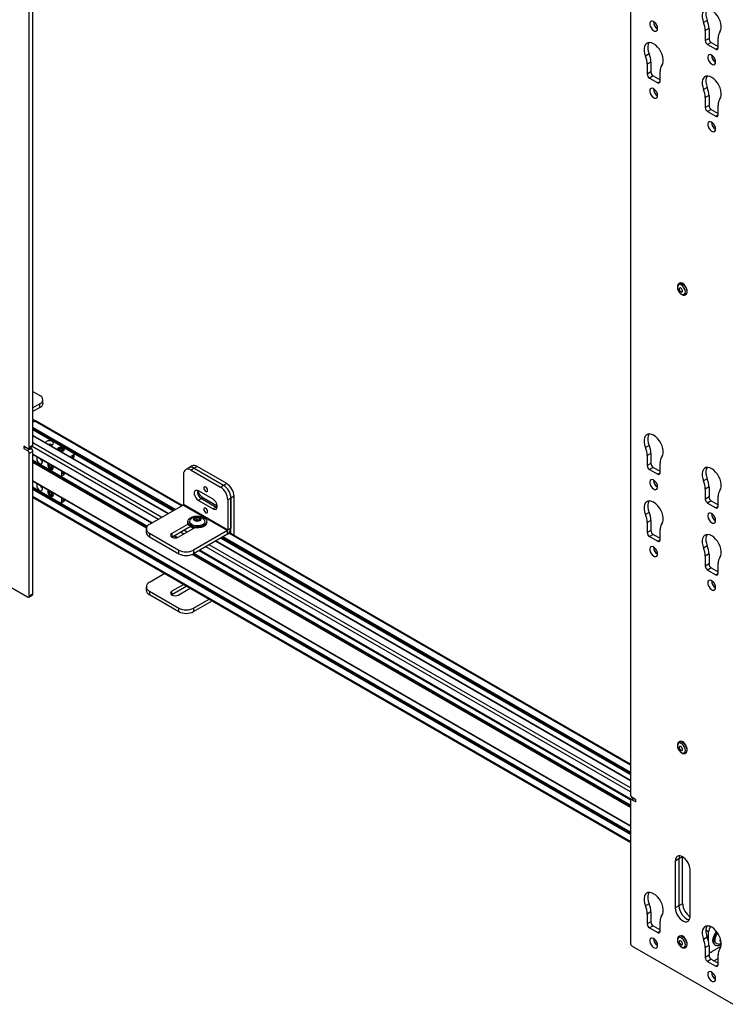
# Model space of a CAD drawing. Units: inches. Extents: x 1 to 327, y 1 to 205.
# Drawn here: x 285 to 302, y 102 to 126 of the extents above; entities that cross this region are included whole.
import ezdxf

# ---------------------------------------------------------------- set-up
doc = ezdxf.new("R2010")
doc.units = ezdxf.units.IN
doc.header["$MEASUREMENT"] = 0

msp = doc.modelspace()

# ---------------------------------------------------------------- linework, layer by layer
at = {"color": 7, "linetype": 'Continuous', "lineweight": 25}
for p, q in [((285.005, 115.385), (285.005, 140.274)), ((285.093, 115.436), (285.093, 140.325)), ((299.426, 131.846), (299.426, 107.06)), ((301.268, 125.622), (301.179, 125.571)), ((301.31, 125.428), (301.221, 125.377)), ((301.31, 125.428), (301.31, 125.19)), ((301.221, 125.377), (301.221, 125.139)), ((301.31, 125.19), (301.221, 125.139)), ((301.527, 124.962), (301.527, 125.2)), ((301.365, 125.093), (301.277, 125.042)), ((301.277, 125.042), (301.472, 124.93)), ((301.365, 125.093), (301.527, 125)), ((299.876, 124.818), (299.787, 124.767)), ((299.918, 124.624), (299.829, 124.573)), ((299.829, 124.573), (299.829, 124.335)), ((299.918, 124.624), (299.918, 124.386)), ((299.918, 124.386), (299.829, 124.335)), ((299.973, 124.29), (299.885, 124.239)), ((299.885, 124.239), (300.08, 124.126)), ((299.973, 124.29), (300.135, 124.196)), ((300.135, 124.158), (300.135, 124.397)), ((301.268, 124.015), (301.179, 123.964)), ((301.31, 123.821), (301.221, 123.77)), ((301.221, 123.77), (301.221, 123.531)), ((301.31, 123.821), (301.31, 123.582)), ((301.31, 123.582), (301.221, 123.531)), ((301.527, 123.355), (301.527, 123.593)), ((301.365, 123.486), (301.277, 123.435)), ((301.277, 123.435), (301.472, 123.322)), ((301.365, 123.486), (301.527, 123.392)), ((300.6, 119.319), (300.592, 119.314)), ((300.697, 119.303), (300.694, 119.301)), ((300.696, 119.302), (300.696, 119.304)), ((300.748, 119.043), (300.756, 119.048)), ((285.093, 116.724), (285.26, 116.627)), ((285.26, 116.423), (285.093, 116.327)), ((285.26, 116.338), (285.26, 116.423)), ((285.334, 116.44), (285.334, 116.525)), ((285.26, 116.338), (285.093, 116.241)), ((285.167, 116.013), (285.093, 116.055)), ((285.093, 115.985), (285.137, 116.01)), ((288.676, 113.987), (285.167, 116.013)), ((285.093, 115.808), (288.462, 113.863)), ((288.341, 113.793), (285.093, 115.668)), ((284.961, 115.359), (284.872, 115.41)), ((284.872, 115.41), (284.872, 115.359)), ((284.917, 115.385), (284.872, 115.359)), ((284.872, 115.359), (284.961, 115.308)), ((284.961, 115.308), (285.049, 115.359)), ((284.992, 115.356), (285.08, 115.407)), ((285.005, 115.385), (285.093, 115.436)), ((285.093, 115.283), (285.005, 115.232)), ((285.005, 111.823), (285.005, 115.232)), ((285.023, 115.374), (285.049, 115.359)), ((285.093, 111.874), (285.093, 115.283)), ((285.694, 115.365), (285.699, 115.368)), ((285.739, 115.318), (285.725, 115.309)), ((285.739, 115.318), (285.739, 115.368)), ((285.767, 115.314), (285.739, 115.318)), ((285.754, 115.382), (285.761, 115.382)), ((285.79, 115.311), (285.767, 115.314)), ((285.795, 115.313), (285.795, 115.361)), ((286.083, 115.16), (286.083, 115.237)), ((299.876, 115.431), (299.787, 115.38)), ((299.918, 115.237), (299.829, 115.186)), ((299.918, 115.237), (299.918, 114.999)), ((285.093, 115.213), (287.947, 113.566)), ((287.836, 113.49), (285.093, 115.073)), ((285.98, 115.156), (285.994, 115.164)), ((285.994, 115.164), (286.047, 115.194)), ((299.829, 115.186), (299.829, 114.948)), ((299.918, 114.999), (299.829, 114.948)), ((300.135, 114.771), (300.135, 115.01)), ((285.517, 114.969), (285.474, 114.944)), ((285.536, 114.918), (285.493, 114.893)), ((285.52, 114.962), (285.527, 114.944)), ((285.527, 114.944), (285.536, 114.918)), ((285.536, 114.918), (285.553, 114.907)), ((285.546, 114.952), (285.555, 114.94)), ((285.555, 114.94), (285.558, 114.933)), ((285.784, 114.8), (285.783, 114.815)), ((285.784, 114.738), (285.784, 114.8)), ((288.834, 114.893), (288.76, 114.851)), ((288.908, 114.936), (288.834, 114.893)), ((288.959, 114.881), (288.885, 114.838)), ((288.885, 114.838), (289.592, 114.43)), ((289.033, 114.924), (288.959, 114.881)), ((288.959, 114.881), (289.666, 114.473)), ((289.74, 114.515), (289.033, 114.924)), ((299.973, 114.903), (299.885, 114.852)), ((299.885, 114.852), (300.08, 114.739)), ((299.973, 114.903), (300.135, 114.809)), ((285.093, 114.57), (299.426, 106.297)), ((285.765, 114.686), (285.832, 114.724)), ((288.708, 114.736), (288.708, 114.017)), ((301.268, 114.628), (301.179, 114.577)), ((299.426, 106.157), (285.093, 114.43)), ((285.519, 114.312), (285.475, 114.287)), ((285.521, 114.319), (285.519, 114.312)), ((285.519, 114.312), (285.533, 114.287)), ((285.533, 114.287), (285.548, 114.263)), ((289.415, 114.137), (289.062, 114.341)), ((289.592, 114.43), (289.666, 114.473)), ((289.666, 114.473), (289.74, 114.515)), ((301.31, 114.434), (301.221, 114.383)), ((301.221, 114.383), (301.221, 114.144)), ((301.31, 114.434), (301.31, 114.195)), ((285.093, 114.183), (299.426, 105.909)), ((285.548, 114.263), (285.504, 114.238)), ((285.548, 114.263), (285.554, 114.261)), ((285.765, 114.043), (285.832, 114.081)), ((285.784, 114.157), (285.783, 114.173)), ((285.784, 114.095), (285.784, 114.157)), ((289.135, 114.154), (289.062, 114.111)), ((289.062, 114.111), (289.415, 113.907)), ((289.135, 114.154), (289.489, 113.95)), ((289.169, 114.178), (289.514, 113.978)), ((289.843, 114.167), (289.769, 114.124)), ((289.769, 114.124), (289.769, 113.405)), ((289.917, 114.209), (289.843, 114.167)), ((289.843, 114.167), (289.843, 113.448)), ((289.843, 113.314), (289.843, 114.167)), ((289.917, 113.271), (289.917, 114.209)), ((301.31, 114.195), (301.221, 114.144)), ((301.365, 114.099), (301.277, 114.048)), ((301.365, 114.099), (301.527, 114.005)), ((301.527, 113.968), (301.527, 114.206)), ((288.697, 113.999), (287.885, 113.53)), ((288.697, 113.999), (289.758, 113.387)), ((288.708, 114.017), (289.769, 113.405)), ((289.489, 113.95), (289.415, 113.907)), ((289.489, 113.95), (289.512, 113.94)), ((299.876, 113.824), (299.787, 113.773)), ((301.277, 114.048), (301.472, 113.935)), ((288.806, 113.603), (288.806, 113.581)), ((289.029, 113.647), (289.001, 113.636)), ((289.029, 113.647), (289.029, 113.71)), ((289.067, 113.637), (289.029, 113.647)), ((289.091, 113.65), (289.091, 113.693)), ((289.262, 113.581), (289.262, 113.603)), ((299.918, 113.63), (299.829, 113.579)), ((299.829, 113.579), (299.829, 113.341)), ((299.918, 113.63), (299.918, 113.392)), ((287.811, 113.428), (287.811, 113.342)), ((288.815, 113.544), (288.426, 113.319)), ((288.426, 113.233), (288.869, 113.49)), ((288.58, 113.23), (288.969, 113.455)), ((288.948, 113.443), (288.868, 113.489)), ((288.87, 113.489), (288.869, 113.489)), ((289.758, 113.387), (288.945, 112.917)), ((289.758, 113.301), (289.758, 113.387)), ((289.769, 113.405), (289.843, 113.448)), ((299.918, 113.392), (299.829, 113.341)), ((300.135, 113.164), (300.135, 113.402)), ((282.544, 113.193), (284.961, 111.798)), ((287.885, 113.326), (288.592, 112.917)), ((287.885, 113.326), (287.885, 113.24)), ((287.885, 113.24), (288.592, 112.832)), ((288.423, 113.232), (288.426, 113.233)), ((288.426, 113.319), (288.426, 113.233)), ((288.474, 113.262), (288.55, 113.218)), ((289.758, 113.301), (288.945, 112.832)), ((299.426, 107.394), (289.476, 113.138)), ((289.597, 113.208), (299.426, 107.534)), ((299.426, 107.782), (289.8, 113.338)), ((299.973, 113.295), (299.885, 113.244)), ((299.885, 113.244), (300.08, 113.132)), ((299.973, 113.295), (300.135, 113.202)), ((288.592, 112.832), (288.592, 112.917)), ((288.945, 112.917), (288.945, 112.832)), ((289.082, 112.911), (299.436, 106.934)), ((301.268, 113.02), (301.179, 112.969)), ((299.426, 106.8), (288.961, 112.841)), ((301.31, 112.826), (301.221, 112.775)), ((301.221, 112.775), (301.221, 112.537)), ((301.31, 112.826), (301.31, 112.588)), ((301.31, 112.588), (301.221, 112.537)), ((301.365, 112.492), (301.277, 112.441)), ((301.277, 112.441), (301.472, 112.328)), ((301.365, 112.492), (301.527, 112.398)), ((301.527, 112.36), (301.527, 112.599)), ((288.257, 112.357), (287.885, 112.142)), ((287.811, 112.04), (287.811, 111.955)), ((287.885, 111.938), (288.592, 111.53)), ((287.885, 111.938), (287.885, 111.853)), ((288.71, 112.095), (288.426, 111.931)), ((288.784, 112.053), (288.426, 111.846)), ((288.426, 111.846), (288.426, 111.931)), ((288.58, 111.842), (288.864, 112.006)), ((284.992, 111.794), (285.08, 111.845)), ((285.005, 111.823), (285.093, 111.874)), ((287.885, 111.853), (288.592, 111.445)), ((288.426, 111.846), (288.423, 111.844)), ((288.945, 111.53), (289.317, 111.745)), ((288.945, 111.445), (289.391, 111.702)), ((288.592, 111.445), (288.592, 111.53)), ((288.945, 111.53), (288.945, 111.445)), ((300.6, 108.324), (300.592, 108.32)), ((300.697, 108.308), (300.694, 108.306)), ((300.696, 108.307), (300.696, 108.31)), ((300.748, 108.049), (300.756, 108.054)), ((299.496, 106.969), (299.438, 106.936)), ((299.558, 106.932), (299.47, 106.983)), ((299.426, 106.907), (299.426, 103.498)), ((299.47, 106.932), (299.558, 106.881)), ((299.558, 106.881), (299.558, 106.932)), ((300.678, 105.563), (300.59, 105.512)), ((300.678, 104.438), (300.678, 105.563)), ((300.59, 105.512), (300.502, 105.461)), ((300.502, 105.461), (300.502, 104.336)), ((300.59, 105.512), (300.59, 104.387)), ((300.855, 104.132), (300.855, 105.257)), ((299.876, 104.437), (299.787, 104.386)), ((300.59, 104.387), (300.502, 104.336)), ((300.678, 104.438), (300.59, 104.387)), ((299.918, 104.243), (299.829, 104.192)), ((299.829, 104.192), (299.829, 103.954)), ((299.918, 104.243), (299.918, 104.005)), ((299.918, 104.005), (299.829, 103.954)), ((299.973, 103.908), (299.885, 103.857)), ((299.973, 103.908), (300.135, 103.815)), ((300.135, 103.777), (300.135, 104.015)), ((299.885, 103.857), (300.08, 103.745)), ((300.6, 103.663), (300.592, 103.658)), ((301.298, 103.536), (301.298, 103.768)), ((301.343, 103.882), (301.348, 103.888)), ((300.697, 103.647), (300.694, 103.645)), ((300.696, 103.646), (300.696, 103.648)), ((301.268, 103.633), (301.179, 103.582)), ((301.31, 103.439), (301.221, 103.388)), ((301.31, 103.439), (301.31, 103.201)), ((301.45, 103.449), (301.47, 103.438)), ((299.47, 103.422), (301.887, 102.026)), ((300.748, 103.388), (300.756, 103.392)), ((301.221, 103.388), (301.221, 103.15)), ((301.31, 103.201), (301.221, 103.15)), ((301.31, 103.293), (301.324, 103.284)), ((301.595, 103.411), (301.387, 103.29)), ((301.527, 102.973), (301.527, 103.212)), ((301.365, 103.105), (301.277, 103.054)), ((301.277, 103.054), (301.472, 102.941)), ((301.365, 103.105), (301.527, 103.011)), ((301.427, 103.069), (301.527, 103.127))]:
    msp.add_line(p, q, dxfattribs=at)
at = {"color": 8, "linetype": 'Continuous', "lineweight": 25}
for p, q in [((301.527, 124.962), (301.472, 124.93)), ((300.135, 124.158), (300.08, 124.126)), ((301.527, 123.355), (301.472, 123.322)), ((300.678, 119.317), (300.673, 119.314)), ((285.137, 116.01), (285.093, 116.035)), ((288.659, 113.977), (285.137, 116.01)), ((288.51, 113.891), (285.093, 115.863)), ((288.482, 113.874), (285.093, 115.83)), ((288.468, 113.867), (285.093, 115.815)), ((288.335, 113.79), (285.093, 115.661)), ((288.186, 113.704), (285.093, 115.489)), ((288.102, 113.655), (285.074, 115.404)), ((287.953, 113.569), (285.093, 115.22)), ((287.832, 113.485), (285.093, 115.067)), ((287.825, 113.474), (285.093, 115.051)), ((287.814, 113.448), (285.093, 115.018)), ((285.994, 115.148), (285.994, 115.164)), ((286.047, 115.118), (286.047, 115.194)), ((285.797, 114.807), (285.784, 114.8)), ((285.85, 114.777), (285.784, 114.738)), ((300.135, 114.771), (300.08, 114.739)), ((299.426, 106.303), (285.093, 114.577)), ((299.426, 106.15), (285.093, 114.424)), ((299.426, 106.134), (285.093, 114.408)), ((299.426, 106.102), (285.093, 114.375)), ((299.426, 105.929), (285.093, 114.203)), ((285.797, 114.164), (285.784, 114.157)), ((285.85, 114.134), (285.784, 114.095)), ((289.132, 114.156), (289.169, 114.178)), ((301.527, 113.968), (301.472, 113.935)), ((288.71, 113.305), (288.63, 113.351)), ((288.793, 113.353), (288.713, 113.399)), ((288.943, 113.439), (288.862, 113.486)), ((288.558, 113.22), (288.48, 113.265)), ((299.426, 107.388), (289.47, 113.135)), ((299.426, 107.541), (289.603, 113.212)), ((299.426, 107.557), (289.616, 113.219)), ((299.426, 107.589), (289.645, 113.236)), ((299.426, 107.762), (289.788, 113.325)), ((300.135, 113.164), (300.08, 113.132)), ((299.441, 106.937), (289.088, 112.914)), ((299.426, 107.119), (289.237, 113)), ((299.426, 107.215), (289.321, 113.049)), ((299.426, 106.745), (288.91, 112.815)), ((299.426, 106.777), (288.941, 112.83)), ((299.426, 106.793), (288.955, 112.838)), ((301.527, 112.36), (301.472, 112.328)), ((300.678, 108.322), (300.673, 108.319)), ((299.514, 106.958), (299.47, 106.932)), ((301.343, 103.882), (301.308, 103.902)), ((300.135, 103.777), (300.08, 103.745)), ((300.678, 103.661), (300.673, 103.658)), ((301.298, 103.768), (301.233, 103.806)), ((301.527, 102.973), (301.472, 102.941))]:
    msp.add_line(p, q, dxfattribs=at)
at = {"color": 7, "linetype": 'Continuous', "lineweight": 25, "flags": 128}
for points in [[(301.569, 125.346), (301.591, 125.384), (301.602, 125.432), (301.603, 125.488), (301.594, 125.549), (301.575, 125.611), (301.547, 125.674), (301.511, 125.733), (301.469, 125.785), (301.423, 125.83), (301.374, 125.864), (301.326, 125.886), (301.279, 125.895), (301.237, 125.891), (301.202, 125.873), (301.174, 125.843), (301.154, 125.802), (301.145, 125.752), (301.147, 125.695), (301.158, 125.634), (301.179, 125.571)], [(301.262, 125.895), (301.262, 125.894), (301.243, 125.853), (301.234, 125.803), (301.235, 125.746), (301.246, 125.685), (301.268, 125.622)], [(300.076, 125.429), (300.071, 125.467), (300.056, 125.507), (300.034, 125.544), (300.005, 125.575), (299.975, 125.596), (299.945, 125.604), (299.919, 125.6), (299.9, 125.583), (299.89, 125.555), (299.89, 125.519), (299.9, 125.48), (299.919, 125.44), (299.945, 125.406), (299.975, 125.38), (300.005, 125.365), (300.034, 125.363), (300.056, 125.374), (300.071, 125.397), (300.076, 125.429)], [(300.177, 124.542), (300.199, 124.581), (300.21, 124.629), (300.211, 124.684), (300.202, 124.745), (300.183, 124.808), (300.155, 124.87), (300.119, 124.929), (300.077, 124.982), (300.031, 125.026), (299.982, 125.06), (299.934, 125.082), (299.888, 125.091), (299.846, 125.087), (299.81, 125.069), (299.782, 125.039), (299.763, 124.999), (299.753, 124.949), (299.755, 124.892), (299.766, 124.83), (299.787, 124.767)], [(299.87, 125.091), (299.87, 125.09), (299.851, 125.05), (299.842, 125), (299.843, 124.943), (299.854, 124.881), (299.876, 124.818)], [(301.468, 124.626), (301.463, 124.664), (301.448, 124.704), (301.426, 124.741), (301.397, 124.772), (301.367, 124.792), (301.337, 124.801), (301.311, 124.796), (301.292, 124.779), (301.282, 124.751), (301.282, 124.715), (301.292, 124.676), (301.311, 124.637), (301.337, 124.603), (301.367, 124.577), (301.397, 124.562), (301.426, 124.56), (301.448, 124.571), (301.463, 124.594), (301.468, 124.626)], [(301.569, 123.739), (301.591, 123.777), (301.602, 123.825), (301.603, 123.881), (301.594, 123.941), (301.575, 124.004), (301.547, 124.066), (301.511, 124.125), (301.469, 124.178), (301.423, 124.222), (301.374, 124.256), (301.326, 124.278), (301.279, 124.287), (301.237, 124.283), (301.202, 124.266), (301.174, 124.236), (301.154, 124.195), (301.145, 124.145), (301.147, 124.088), (301.158, 124.027), (301.179, 123.964)], [(301.262, 124.287), (301.262, 124.287), (301.243, 124.246), (301.234, 124.196), (301.235, 124.139), (301.246, 124.078), (301.268, 124.015)], [(300.076, 123.822), (300.071, 123.86), (300.056, 123.9), (300.034, 123.937), (300.005, 123.968), (299.975, 123.988), (299.945, 123.997), (299.919, 123.992), (299.9, 123.975), (299.89, 123.947), (299.89, 123.912), (299.9, 123.872), (299.919, 123.833), (299.945, 123.799), (299.975, 123.773), (300.005, 123.758), (300.034, 123.756), (300.056, 123.767), (300.071, 123.79), (300.076, 123.822)], [(301.468, 123.018), (301.463, 123.057), (301.448, 123.096), (301.426, 123.134), (301.397, 123.164), (301.367, 123.185), (301.337, 123.193), (301.311, 123.189), (301.292, 123.172), (301.282, 123.144), (301.282, 123.108), (301.292, 123.069), (301.311, 123.03), (301.337, 122.995), (301.367, 122.969), (301.397, 122.954), (301.426, 122.952), (301.448, 122.963), (301.463, 122.986), (301.468, 123.018)], [(300.675, 119.256), (300.644, 119.278), (300.613, 119.287), (300.587, 119.284), (300.567, 119.268), (300.556, 119.241), (300.555, 119.206), (300.565, 119.166), (300.583, 119.127), (300.608, 119.092), (300.638, 119.064), (300.669, 119.049), (300.698, 119.045), (300.721, 119.055), (300.737, 119.077), (300.743, 119.109), (300.739, 119.147), (300.725, 119.187), (300.702, 119.224), (300.675, 119.256)], [(300.756, 119.048), (300.766, 119.055), (300.782, 119.079), (300.789, 119.113), (300.785, 119.153), (300.773, 119.195), (300.752, 119.236), (300.724, 119.273), (300.692, 119.302), (300.66, 119.32), (300.628, 119.326), (300.601, 119.319), (300.6, 119.319)], [(300.623, 119.12), (300.639, 119.11), (300.653, 119.107), (300.665, 119.111), (300.672, 119.123), (300.674, 119.14), (300.669, 119.16), (300.659, 119.18), (300.645, 119.196), (300.63, 119.206), (300.615, 119.209), (300.603, 119.204), (300.596, 119.193), (300.595, 119.176), (300.599, 119.156), (300.609, 119.136), (300.623, 119.12)], [(300.177, 115.155), (300.199, 115.194), (300.21, 115.242), (300.211, 115.297), (300.202, 115.358), (300.183, 115.421), (300.155, 115.483), (300.119, 115.542), (300.077, 115.595), (300.031, 115.639), (299.982, 115.673), (299.934, 115.695), (299.888, 115.704), (299.846, 115.7), (299.81, 115.682), (299.782, 115.652), (299.763, 115.612), (299.753, 115.562), (299.755, 115.505), (299.766, 115.443), (299.787, 115.38)], [(299.87, 115.704), (299.87, 115.703), (299.851, 115.663), (299.842, 115.613), (299.843, 115.556), (299.854, 115.494), (299.876, 115.431)], [(285.559, 115.445), (285.581, 115.463), (285.588, 115.485), (285.581, 115.507), (285.559, 115.525), (285.528, 115.537), (285.49, 115.542), (285.453, 115.537), (285.421, 115.525), (285.399, 115.507), (285.394, 115.495)], [(285.507, 115.429), (285.528, 115.433), (285.559, 115.445)], [(285.694, 115.365), (285.679, 115.349), (285.677, 115.331)], [(285.751, 115.381), (285.722, 115.378), (285.721, 115.377)], [(285.745, 115.292), (285.772, 115.292), (285.801, 115.3), (285.823, 115.313), (285.833, 115.331), (285.831, 115.349), (285.816, 115.366), (285.792, 115.377), (285.761, 115.382), (285.761, 115.382)], [(285.761, 115.283), (285.788, 115.286), (285.816, 115.297)], [(285.816, 115.297), (285.834, 115.313), (285.841, 115.332), (285.834, 115.351), (285.819, 115.365)], [(285.197, 115.154), (285.189, 115.143), (285.184, 115.115), (285.189, 115.081), (285.204, 115.047), (285.227, 115.017), (285.253, 114.995), (285.28, 114.986), (285.302, 114.99), (285.317, 115.008), (285.323, 115.035), (285.323, 115.035)], [(285.323, 115.035), (285.317, 115.069), (285.31, 115.088)], [(285.48, 114.99), (285.472, 114.985), (285.461, 114.969), (285.459, 114.944), (285.466, 114.915), (285.481, 114.887), (285.502, 114.864), (285.525, 114.85), (285.545, 114.848), (285.561, 114.858), (285.569, 114.878), (285.568, 114.904), (285.558, 114.933), (285.558, 114.933)], [(285.557, 114.846), (285.561, 114.848), (285.574, 114.863), (285.579, 114.887)], [(285.579, 114.887), (285.574, 114.917), (285.564, 114.942)], [(301.569, 114.352), (301.591, 114.39), (301.602, 114.438), (301.603, 114.494), (301.594, 114.554), (301.575, 114.617), (301.547, 114.679), (301.511, 114.738), (301.469, 114.791), (301.423, 114.835), (301.374, 114.869), (301.326, 114.891), (301.279, 114.9), (301.237, 114.896), (301.202, 114.879), (301.174, 114.849), (301.154, 114.808), (301.145, 114.758), (301.147, 114.701), (301.158, 114.64), (301.179, 114.577)], [(301.262, 114.9), (301.262, 114.9), (301.243, 114.859), (301.234, 114.809), (301.235, 114.752), (301.246, 114.691), (301.268, 114.628)], [(300.076, 114.435), (300.071, 114.473), (300.056, 114.513), (300.034, 114.55), (300.005, 114.581), (299.975, 114.601), (299.945, 114.61), (299.919, 114.605), (299.9, 114.588), (299.89, 114.56), (299.89, 114.525), (299.9, 114.485), (299.919, 114.446), (299.945, 114.412), (299.975, 114.386), (300.005, 114.371), (300.034, 114.369), (300.056, 114.38), (300.071, 114.403), (300.076, 114.435)], [(285.197, 114.511), (285.189, 114.5), (285.184, 114.472), (285.189, 114.439), (285.204, 114.404), (285.227, 114.374), (285.253, 114.352), (285.28, 114.343), (285.302, 114.347), (285.317, 114.365), (285.323, 114.392), (285.323, 114.392)], [(285.323, 114.392), (285.317, 114.426), (285.31, 114.445)], [(285.48, 114.347), (285.476, 114.345), (285.463, 114.331), (285.459, 114.308), (285.463, 114.279), (285.477, 114.251), (285.496, 114.226), (285.519, 114.21), (285.54, 114.205), (285.558, 114.211), (285.568, 114.229), (285.569, 114.254), (285.562, 114.283), (285.548, 114.308)], [(285.579, 114.244), (285.574, 114.274), (285.564, 114.299)], [(289.062, 114.341), (289.028, 114.353), (288.998, 114.351), (288.975, 114.333), (288.964, 114.302), (288.964, 114.262), (288.975, 114.218), (288.998, 114.175), (289.028, 114.138), (289.062, 114.111)], [(289.193, 114.405), (289.196, 114.383), (289.206, 114.361), (289.221, 114.341), (289.238, 114.327), (289.256, 114.321), (289.27, 114.324), (289.28, 114.335), (289.284, 114.353), (289.28, 114.375), (289.27, 114.398), (289.256, 114.417), (289.238, 114.431), (289.221, 114.437), (289.206, 114.434), (289.196, 114.423), (289.193, 114.405)], [(285.548, 114.201), (285.561, 114.205), (285.574, 114.22), (285.579, 114.244)], [(289.415, 113.907), (289.449, 113.894), (289.479, 113.897), (289.501, 113.915), (289.513, 113.945), (289.513, 113.985), (289.501, 114.03), (289.479, 114.073), (289.449, 114.11), (289.415, 114.137)], [(300.177, 113.548), (300.199, 113.586), (300.21, 113.634), (300.211, 113.69), (300.202, 113.75), (300.183, 113.813), (300.155, 113.876), (300.119, 113.934), (300.077, 113.987), (300.031, 114.032), (299.982, 114.066), (299.934, 114.088), (299.888, 114.097), (299.846, 114.092), (299.81, 114.075), (299.782, 114.045), (299.763, 114.004), (299.753, 113.954), (299.755, 113.897), (299.766, 113.836), (299.787, 113.773)], [(299.87, 114.097), (299.87, 114.096), (299.851, 114.055), (299.842, 114.005), (299.843, 113.948), (299.854, 113.887), (299.876, 113.824)], [(289.193, 113.895), (289.196, 113.873), (289.206, 113.85), (289.221, 113.83), (289.238, 113.816), (289.256, 113.81), (289.27, 113.813), (289.28, 113.825), (289.284, 113.843), (289.28, 113.865), (289.27, 113.887), (289.256, 113.907), (289.238, 113.921), (289.221, 113.927), (289.206, 113.924), (289.196, 113.913), (289.193, 113.895)], [(289.135, 113.722), (289.182, 113.704), (289.221, 113.679), (289.248, 113.65), (289.261, 113.618), (289.26, 113.585), (289.245, 113.553), (289.216, 113.524), (289.176, 113.5), (289.128, 113.483), (289.073, 113.474), (289.016, 113.472), (288.96, 113.479), (288.908, 113.493), (288.865, 113.515), (288.832, 113.542), (288.812, 113.573), (288.806, 113.606), (288.814, 113.638), (288.836, 113.669), (288.87, 113.695), (288.915, 113.716), (288.967, 113.729), (289.023, 113.735), (289.08, 113.732), (289.135, 113.722)], [(289.262, 113.581), (289.26, 113.562), (289.245, 113.53), (289.216, 113.502), (289.176, 113.478), (289.128, 113.461), (289.073, 113.451), (289.016, 113.45), (288.96, 113.456), (288.908, 113.471), (288.865, 113.492), (288.832, 113.519), (288.812, 113.55), (288.806, 113.581)], [(289.201, 113.644), (289.209, 113.63), (289.215, 113.6), (289.206, 113.571), (289.183, 113.544), (289.149, 113.523), (289.104, 113.507), (289.055, 113.5), (289.003, 113.5), (288.954, 113.51), (288.911, 113.526), (288.879, 113.549), (288.859, 113.577), (288.853, 113.606), (288.862, 113.636), (288.867, 113.644)], [(288.99, 113.62), (289.028, 113.614), (289.066, 113.617), (289.099, 113.628), (289.122, 113.646), (289.132, 113.667), (289.127, 113.689), (289.108, 113.708), (289.077, 113.722), (289.04, 113.728), (289.002, 113.725), (288.969, 113.714), (288.946, 113.696), (288.936, 113.675), (288.941, 113.653), (288.96, 113.633), (288.99, 113.62)], [(301.468, 113.631), (301.463, 113.67), (301.448, 113.709), (301.426, 113.747), (301.397, 113.777), (301.367, 113.798), (301.337, 113.806), (301.311, 113.802), (301.292, 113.785), (301.282, 113.757), (301.282, 113.721), (301.292, 113.682), (301.311, 113.643), (301.337, 113.608), (301.367, 113.582), (301.397, 113.567), (301.426, 113.565), (301.448, 113.576), (301.463, 113.599), (301.468, 113.631)], [(288.426, 113.319), (288.402, 113.298), (288.394, 113.274), (288.402, 113.25), (288.426, 113.23), (288.461, 113.216), (288.503, 113.211), (288.545, 113.216), (288.58, 113.23)], [(301.569, 112.744), (301.591, 112.783), (301.602, 112.831), (301.603, 112.886), (301.594, 112.947), (301.575, 113.01), (301.547, 113.072), (301.511, 113.131), (301.469, 113.184), (301.423, 113.228), (301.374, 113.262), (301.326, 113.284), (301.279, 113.293), (301.237, 113.289), (301.202, 113.271), (301.174, 113.242), (301.154, 113.201), (301.145, 113.151), (301.147, 113.094), (301.158, 113.032), (301.179, 112.969)], [(301.262, 113.293), (301.262, 113.293), (301.243, 113.252), (301.234, 113.202), (301.235, 113.145), (301.246, 113.083), (301.268, 113.02)], [(300.076, 112.828), (300.071, 112.866), (300.056, 112.905), (300.034, 112.943), (300.005, 112.973), (299.975, 112.994), (299.945, 113.003), (299.919, 112.998), (299.9, 112.981), (299.89, 112.953), (299.89, 112.917), (299.9, 112.878), (299.919, 112.839), (299.945, 112.804), (299.975, 112.778), (300.005, 112.764), (300.034, 112.762), (300.056, 112.773), (300.071, 112.795), (300.076, 112.828)], [(301.468, 112.024), (301.463, 112.062), (301.448, 112.102), (301.426, 112.139), (301.397, 112.17), (301.367, 112.19), (301.337, 112.199), (301.311, 112.194), (301.292, 112.177), (301.282, 112.149), (301.282, 112.114), (301.292, 112.074), (301.311, 112.035), (301.337, 112.001), (301.367, 111.975), (301.397, 111.96), (301.426, 111.958), (301.448, 111.969), (301.463, 111.992), (301.468, 112.024)], [(288.426, 111.931), (288.402, 111.911), (288.394, 111.887), (288.402, 111.863), (288.426, 111.842), (288.461, 111.829), (288.503, 111.824), (288.545, 111.829), (288.58, 111.842)], [(288.83, 112.026), (288.837, 112.019), (288.857, 112.002)], [(300.675, 108.262), (300.644, 108.283), (300.613, 108.293), (300.587, 108.29), (300.567, 108.274), (300.556, 108.246), (300.555, 108.211), (300.565, 108.172), (300.583, 108.132), (300.608, 108.097), (300.638, 108.07), (300.669, 108.054), (300.698, 108.051), (300.721, 108.061), (300.737, 108.083), (300.743, 108.114), (300.739, 108.152), (300.725, 108.192), (300.702, 108.23), (300.675, 108.262)], [(300.623, 108.126), (300.639, 108.115), (300.653, 108.112), (300.665, 108.117), (300.672, 108.129), (300.674, 108.146), (300.669, 108.166), (300.659, 108.185), (300.645, 108.201), (300.63, 108.212), (300.615, 108.215), (300.603, 108.21), (300.596, 108.198), (300.595, 108.181), (300.599, 108.161), (300.609, 108.142), (300.623, 108.126)], [(300.756, 108.054), (300.766, 108.061), (300.782, 108.085), (300.789, 108.119), (300.785, 108.158), (300.773, 108.201), (300.752, 108.242), (300.724, 108.279), (300.692, 108.307), (300.66, 108.326), (300.628, 108.332), (300.601, 108.325), (300.6, 108.324)], [(300.855, 105.257), (300.85, 105.309), (300.835, 105.364), (300.811, 105.418), (300.779, 105.469), (300.741, 105.514), (300.7, 105.55), (300.657, 105.574), (300.616, 105.586), (300.578, 105.585), (300.546, 105.571), (300.522, 105.544), (300.507, 105.507), (300.502, 105.461)], [(300.606, 105.587), (300.595, 105.558), (300.59, 105.512)], [(300.606, 105.587), (300.595, 105.558), (300.59, 105.512)], [(300.177, 104.161), (300.199, 104.199), (300.21, 104.247), (300.211, 104.303), (300.202, 104.363), (300.183, 104.426), (300.155, 104.489), (300.119, 104.547), (300.077, 104.6), (300.031, 104.645), (299.982, 104.679), (299.934, 104.701), (299.888, 104.71), (299.846, 104.705), (299.81, 104.688), (299.782, 104.658), (299.763, 104.617), (299.753, 104.567), (299.755, 104.51), (299.766, 104.449), (299.787, 104.386)], [(299.87, 104.71), (299.87, 104.709), (299.851, 104.668), (299.842, 104.618), (299.843, 104.561), (299.854, 104.5), (299.876, 104.437)], [(300.59, 104.387), (300.595, 104.335), (300.61, 104.281), (300.634, 104.226), (300.666, 104.175), (300.704, 104.13), (300.745, 104.095), (300.788, 104.07), (300.829, 104.058), (300.839, 104.057)], [(300.59, 104.387), (300.595, 104.335), (300.61, 104.281), (300.634, 104.226), (300.666, 104.175), (300.704, 104.13), (300.745, 104.095), (300.788, 104.07), (300.829, 104.058), (300.839, 104.057)], [(300.502, 104.336), (300.507, 104.284), (300.522, 104.23), (300.546, 104.175), (300.578, 104.124), (300.616, 104.079), (300.657, 104.044), (300.7, 104.019), (300.741, 104.007), (300.779, 104.008), (300.811, 104.022), (300.835, 104.049), (300.85, 104.086), (300.855, 104.132)], [(301.569, 103.357), (301.591, 103.396), (301.602, 103.444), (301.603, 103.499), (301.594, 103.56), (301.575, 103.623), (301.547, 103.685), (301.511, 103.744), (301.469, 103.797), (301.423, 103.841), (301.374, 103.875), (301.326, 103.897), (301.279, 103.906), (301.237, 103.902), (301.202, 103.884), (301.174, 103.855), (301.154, 103.814), (301.145, 103.764), (301.147, 103.707), (301.158, 103.645), (301.179, 103.582)], [(301.262, 103.906), (301.262, 103.906), (301.243, 103.865), (301.234, 103.815), (301.235, 103.758), (301.246, 103.696), (301.268, 103.633)], [(300.756, 103.392), (300.766, 103.4), (300.782, 103.424), (300.789, 103.457), (300.785, 103.497), (300.773, 103.539), (300.752, 103.581), (300.724, 103.617), (300.692, 103.646), (300.66, 103.664), (300.628, 103.67), (300.601, 103.664), (300.6, 103.663)], [(301.45, 103.449), (301.447, 103.451), (301.423, 103.475), (301.408, 103.51), (301.403, 103.553), (301.408, 103.602), (301.422, 103.654), (301.446, 103.706), (301.477, 103.754), (301.491, 103.771)], [(301.604, 103.462), (301.574, 103.444), (301.535, 103.43), (301.498, 103.428), (301.467, 103.44), (301.443, 103.464), (301.428, 103.499), (301.422, 103.542), (301.427, 103.591), (301.442, 103.643), (301.466, 103.695), (301.497, 103.743), (301.505, 103.753)], [(301.535, 103.471), (301.532, 103.471), (301.501, 103.475), (301.477, 103.492), (301.461, 103.521), (301.456, 103.56), (301.46, 103.604), (301.475, 103.651), (301.498, 103.697), (301.521, 103.729)], [(300.076, 103.441), (300.071, 103.479), (300.056, 103.518), (300.034, 103.556), (300.005, 103.586), (299.975, 103.607), (299.945, 103.616), (299.919, 103.611), (299.9, 103.594), (299.89, 103.566), (299.89, 103.53), (299.9, 103.491), (299.919, 103.452), (299.945, 103.417), (299.975, 103.391), (300.005, 103.377), (300.034, 103.375), (300.056, 103.386), (300.071, 103.408), (300.076, 103.441)], [(300.675, 103.6), (300.644, 103.622), (300.613, 103.632), (300.587, 103.628), (300.567, 103.612), (300.556, 103.585), (300.555, 103.55), (300.565, 103.51), (300.583, 103.471), (300.608, 103.436), (300.638, 103.409), (300.669, 103.393), (300.698, 103.39), (300.721, 103.399), (300.737, 103.421), (300.743, 103.453), (300.739, 103.491), (300.725, 103.531), (300.702, 103.569), (300.675, 103.6)], [(300.623, 103.464), (300.639, 103.454), (300.653, 103.451), (300.665, 103.456), (300.672, 103.468), (300.674, 103.485), (300.669, 103.504), (300.659, 103.524), (300.645, 103.54), (300.63, 103.55), (300.615, 103.554), (300.603, 103.549), (300.596, 103.537), (300.595, 103.52), (300.599, 103.5), (300.609, 103.481), (300.623, 103.464)], [(301.535, 103.471), (301.582, 103.482), (301.604, 103.49)], [(301.581, 103.605), (301.577, 103.591), (301.573, 103.558), (301.579, 103.531), (301.596, 103.516), (301.602, 103.513)], [(301.468, 102.637), (301.463, 102.675), (301.448, 102.715), (301.426, 102.752), (301.397, 102.783), (301.367, 102.803), (301.337, 102.812), (301.311, 102.807), (301.292, 102.79), (301.282, 102.762), (301.282, 102.727), (301.292, 102.687), (301.311, 102.648), (301.337, 102.614), (301.367, 102.588), (301.397, 102.573), (301.426, 102.571), (301.448, 102.582), (301.463, 102.605), (301.468, 102.637)]]:
    msp.add_lwpolyline(points, dxfattribs=at)
at = {"color": 8, "linetype": 'Continuous', "lineweight": 25, "flags": 128}
for points in [[(300.592, 119.314), (300.593, 119.315), (300.62, 119.321), (300.651, 119.315), (300.684, 119.297), (300.716, 119.268), (300.743, 119.232), (300.765, 119.19), (300.777, 119.148), (300.78, 119.108), (300.774, 119.075), (300.758, 119.051), (300.747, 119.043)], [(300.592, 108.32), (300.593, 108.32), (300.62, 108.327), (300.651, 108.321), (300.684, 108.303), (300.716, 108.274), (300.743, 108.237), (300.765, 108.196), (300.777, 108.153), (300.78, 108.114), (300.774, 108.08), (300.758, 108.056), (300.747, 108.048)], [(300.592, 103.658), (300.593, 103.659), (300.62, 103.666), (300.651, 103.66), (300.684, 103.641), (300.716, 103.613), (300.743, 103.576), (300.765, 103.534), (300.777, 103.492), (300.78, 103.452), (300.774, 103.419), (300.758, 103.395), (300.747, 103.387)]]:
    msp.add_lwpolyline(points, dxfattribs=at)
at = {"color": 7, "linetype": 'Continuous', "lineweight": 25}
for centre, radius, start, end in [((300.789, 125.417), 0.52, 1.2145, 23.1982), ((300.172, 125.593), 0.195, 179.5189, 240.4757), ((300.701, 125.366), 0.52, 1.2145, 23.1982), ((301.43, 125.195), 0.121, 182.6055, 237.3945), ((301.762, 125.211), 0.235, 145.1442, 182.687), ((301.342, 125.144), 0.121, 182.6055, 237.3945), ((301.493, 124.957), 0.0344, 230.7967, 9.214), ((299.309, 124.562), 0.52, 1.2145, 23.1982), ((299.397, 124.613), 0.52, 1.2145, 23.1982), ((301.564, 124.789), 0.195, 179.5189, 240.4757), ((300.37, 124.408), 0.235, 145.1442, 182.687), ((299.95, 124.34), 0.121, 182.6055, 237.3945), ((300.038, 124.392), 0.121, 182.6055, 237.3945), ((300.172, 123.985), 0.195, 179.5189, 240.4757), ((300.101, 124.153), 0.0344, 230.7967, 9.214), ((300.789, 123.81), 0.52, 1.2145, 23.1982), ((300.701, 123.759), 0.52, 1.2145, 23.1982), ((301.762, 123.604), 0.235, 145.1442, 182.687), ((301.342, 123.537), 0.121, 182.6055, 237.3945), ((301.43, 123.588), 0.121, 182.6055, 237.3945), ((301.493, 123.349), 0.0344, 230.7967, 9.214), ((301.564, 123.182), 0.195, 179.5189, 240.4757), ((300.64, 119.235), 0.0907, 28.7026, 91.3028), ((285.222, 116.525), 0.109, 290.7834, 69.2166), ((285.209, 116.452), 0.126, 294.3747, 354.3052), ((285.154, 115.986), 0.0297, 65.6929, 125.6176), ((284.978, 115.38), 0.0273, 230.7967, 9.214), ((284.909, 115.227), 0.0961, 2.6055, 57.3945), ((284.997, 115.278), 0.0961, 2.6055, 57.3945), ((285.064, 115.432), 0.03, 304.0564, 7.2558), ((285.49, 115.302), 0.155, 65.4241, 99.6654), ((285.724, 115.337), 0.0255, 162.967, 250.3671), ((285.743, 115.318), 0.0504, 93.9186, 148.1206), ((285.755, 115.392), 0.0881, 243.4745, 280.3467), ((285.755, 115.238), 0.0775, 81.1667, 112.8275), ((285.755, 115.282), 0.0881, 63.4745, 100.3467), ((285.758, 115.247), 0.0679, 66.2868, 82.4822), ((285.768, 115.356), 0.0504, 273.9186, 328.1206), ((285.786, 115.337), 0.0255, 342.967, 70.3671), ((286.019, 115.254), 0.0663, 295.227, 345.0457), ((299.309, 115.175), 0.52, 1.2145, 23.1982), ((299.397, 115.226), 0.52, 1.2145, 23.1982), ((285.412, 115.167), 0.155, 200.3442, 234.5876), ((286.024, 115.165), 0.0599, 300.5714, 354.9961), ((300.038, 115.005), 0.121, 182.6055, 237.3945), ((300.37, 115.021), 0.235, 145.1442, 182.687), ((285.498, 114.947), 0.0242, 96.3871, 187.2042), ((285.56, 114.946), 0.0856, 181.1759, 218.8001), ((285.539, 114.922), 0.0544, 212.6059, 263.9907), ((285.49, 114.917), 0.0544, 32.6059, 83.9907), ((285.59, 114.967), 0.0671, 186.2497, 200.3836), ((285.601, 114.97), 0.0784, 199.4375, 232.6916), ((285.53, 114.892), 0.0242, 276.3871, 7.2042), ((285.469, 114.893), 0.0856, 1.1759, 38.8001), ((285.799, 114.772), 0.0588, 304.4159, 359.9903), ((288.816, 114.754), 0.109, 50.7967, 189.214), ((288.885, 114.779), 0.126, 54.3824, 114.3071), ((288.959, 114.821), 0.126, 54.3824, 114.3071), ((299.95, 114.953), 0.121, 182.6055, 237.3945), ((300.101, 114.766), 0.0344, 230.7967, 9.214), ((285.718, 114.733), 0.0664, 314.9576, 4.7682), ((300.172, 114.598), 0.195, 179.5189, 240.4757), ((300.701, 114.372), 0.52, 1.2145, 23.1982), ((300.789, 114.423), 0.52, 1.2145, 23.1982), ((285.412, 114.524), 0.155, 200.3762, 234.588), ((285.509, 114.299), 0.0355, 130.7586, 200.0306), ((285.567, 114.307), 0.0933, 192.4698, 227.925), ((285.498, 114.293), 0.0348, 40.322, 110.479), ((285.596, 114.325), 0.0737, 186.734, 211.0747), ((285.462, 114.246), 0.0933, 12.4698, 47.925), ((285.597, 114.323), 0.0734, 209.3071, 233.3039), ((289.234, 114.324), 0.197, 172.3397, 239.9913), ((289.331, 114.429), 0.299, 195.4487, 237.2057), ((289.385, 114.106), 0.384, 2.6055, 57.3945), ((289.459, 114.149), 0.384, 2.6055, 57.3945), ((289.533, 114.192), 0.384, 2.6055, 57.3945), ((301.762, 114.217), 0.235, 145.1442, 182.687), ((285.531, 114.26), 0.0348, 220.322, 290.479), ((285.52, 114.254), 0.0355, 310.7586, 20.0306), ((285.718, 114.09), 0.0664, 314.9576, 4.7682), ((285.799, 114.129), 0.0587, 304.4114, 359.9426), ((301.342, 114.15), 0.121, 182.6055, 237.3945), ((301.43, 114.201), 0.121, 182.6055, 237.3945), ((288.685, 114.018), 0.0231, 302.6055, 357.3945), ((299.397, 113.619), 0.52, 1.2145, 23.1982), ((301.493, 113.962), 0.0344, 230.7967, 9.214), ((289.034, 113.523), 0.206, 35.7889, 144.2111), ((288.992, 113.671), 0.0264, 138.0272, 235.234), ((289.028, 113.63), 0.0798, 88.7798, 133.5363), ((289.031, 113.723), 0.0913, 233.7758, 274.5606), ((289.037, 113.619), 0.0913, 53.7758, 94.5606), ((289.04, 113.711), 0.0798, 268.7798, 313.5363), ((289.075, 113.671), 0.0264, 318.0272, 55.234), ((299.309, 113.568), 0.52, 1.2145, 23.1982), ((301.564, 113.795), 0.195, 179.5189, 240.4757), ((287.936, 113.355), 0.126, 185.6948, 245.6253), ((287.923, 113.428), 0.109, 110.7834, 249.2166), ((289.659, 113.456), 0.184, 302.6055, 357.3945), ((289.746, 113.406), 0.0231, 302.6055, 357.3945), ((300.038, 113.397), 0.121, 182.6055, 237.3945), ((300.37, 113.413), 0.235, 145.1442, 182.687), ((299.95, 113.346), 0.121, 182.6055, 237.3945), ((300.101, 113.158), 0.0344, 230.7967, 9.214), ((288.768, 113.259), 0.384, 242.6097, 297.3903), ((300.172, 112.991), 0.195, 179.5189, 240.4757), ((300.701, 112.764), 0.52, 1.2145, 23.1982), ((300.789, 112.815), 0.52, 1.2145, 23.1982), ((288.768, 113.173), 0.384, 242.6097, 297.3903), ((301.762, 112.61), 0.235, 145.1442, 182.687), ((301.342, 112.543), 0.121, 182.6055, 237.3945), ((301.43, 112.594), 0.121, 182.6055, 237.3945), ((301.564, 112.188), 0.195, 179.5189, 240.4757), ((301.493, 112.355), 0.0344, 230.7967, 9.214), ((287.936, 111.967), 0.126, 185.6948, 245.6253), ((287.923, 112.04), 0.109, 110.7834, 249.2166), ((284.978, 111.819), 0.0273, 230.7967, 9.214), ((285.064, 111.87), 0.03, 304.0564, 7.2558), ((288.768, 111.871), 0.384, 242.6097, 297.3903), ((288.768, 111.786), 0.384, 242.6097, 297.3903), ((300.639, 108.24), 0.091, 29.6534, 90.352), ((299.521, 107.064), 0.0961, 182.6055, 237.3945), ((299.452, 106.911), 0.0273, 50.7967, 189.214), ((299.309, 104.181), 0.52, 1.2145, 23.1982), ((299.397, 104.232), 0.52, 1.2145, 23.1982), ((301.059, 104.454), 0.381, 182.3327, 237.6673), ((300.37, 104.026), 0.235, 145.1442, 182.687), ((299.95, 103.959), 0.121, 182.6055, 237.3945), ((300.038, 104.01), 0.121, 182.6055, 237.3945), ((300.101, 103.771), 0.0344, 230.7967, 9.214), ((300.639, 103.579), 0.091, 29.6534, 90.352), ((301.49, 103.759), 0.192, 140.2279, 177.3607), ((299.521, 103.503), 0.0961, 182.6055, 237.3945), ((300.172, 103.604), 0.195, 179.5189, 240.4757), ((300.701, 103.377), 0.52, 1.2145, 23.1982), ((300.789, 103.428), 0.52, 1.2145, 23.1982), ((301.352, 103.332), 0.0546, 218.6834, 309.4826), ((301.43, 103.207), 0.121, 182.6055, 237.3945), ((301.762, 103.223), 0.235, 145.1442, 182.687), ((301.342, 103.156), 0.121, 182.6055, 237.3945), ((301.493, 102.968), 0.0344, 230.7967, 9.214), ((301.564, 102.801), 0.195, 179.5189, 240.4757)]:
    msp.add_arc(centre, radius, start, end, dxfattribs=at)
for points, knots in [([(300.592, 119.313), (300.59, 119.312), (300.578, 119.307), (300.564, 119.288), (300.552, 119.259), (300.549, 119.224), (300.555, 119.185), (300.57, 119.144), (300.592, 119.107), (300.612, 119.083), (300.623, 119.073), (300.625, 119.071)], [0, 0, 0, 0, 0.031883, 0.15696, 0.280905, 0.413263, 0.55452, 0.697905, 0.841074, 0.977466, 1, 1, 1, 1]), ([(300.625, 119.071), (300.63, 119.067), (300.647, 119.053), (300.675, 119.038), (300.707, 119.032), (300.732, 119.034), (300.743, 119.042), (300.746, 119.044)], [0, 0, 0, 0, 0.148615, 0.43279, 0.681521, 0.914534, 1, 1, 1, 1]), ([(285.701, 115.371), (285.7, 115.371), (285.697, 115.369), (285.695, 115.367), (285.694, 115.365)], [0, 0, 0, 0, 0.212738, 1, 1, 1, 1]), ([(285.699, 115.368), (285.701, 115.369), (285.709, 115.374), (285.727, 115.38), (285.745, 115.381), (285.754, 115.382)], [0, 0, 0, 0, 0.129306, 0.558669, 1, 1, 1, 1]), ([(285.739, 115.368), (285.737, 115.366), (285.731, 115.359), (285.72, 115.35), (285.709, 115.345), (285.702, 115.345), (285.7, 115.345)], [0, 0, 0, 0, 0.156025, 0.493707, 0.819058, 1, 1, 1, 1]), ([(285.7, 115.345), (285.702, 115.337), (285.706, 115.325), (285.712, 115.316), (285.715, 115.314), (285.716, 115.313)], [0, 0, 0, 0, 0.439112, 0.751363, 1, 1, 1, 1]), ([(285.795, 115.361), (285.787, 115.359), (285.773, 115.356), (285.753, 115.361), (285.744, 115.366), (285.739, 115.368)], [0, 0, 0, 0, 0.439112, 0.751363, 1, 1, 1, 1]), ([(285.761, 115.382), (285.769, 115.381), (285.787, 115.38), (285.81, 115.371), (285.828, 115.359), (285.839, 115.343), (285.841, 115.326), (285.833, 115.309), (285.817, 115.294), (285.794, 115.283), (285.776, 115.28), (285.767, 115.279)], [0, 0, 0, 0, 0.1028358, 0.2114151, 0.3199112, 0.4321613, 0.5448952, 0.6597036, 0.7766509, 0.8940859, 1, 1, 1, 1]), ([(285.79, 115.311), (285.79, 115.311), (285.795, 115.313), (285.802, 115.32), (285.808, 115.327), (285.81, 115.329)], [0, 0, 0, 0, 0.04477, 0.69812, 1, 1, 1, 1]), ([(285.81, 115.329), (285.808, 115.331), (285.804, 115.334), (285.799, 115.347), (285.796, 115.356), (285.795, 115.361)], [0, 0, 0, 0, 0.439112, 0.751363, 1, 1, 1, 1]), ([(285.558, 114.933), (285.562, 114.926), (285.57, 114.91), (285.574, 114.887), (285.572, 114.866), (285.565, 114.851), (285.551, 114.843), (285.533, 114.843), (285.514, 114.852), (285.494, 114.87), (285.476, 114.893), (285.462, 114.921), (285.455, 114.95), (285.455, 114.976), (285.459, 114.993), (285.465, 114.998), (285.466, 114.999)], [0, 0, 0, 0, 0.067021, 0.137786, 0.208496, 0.281653, 0.355126, 0.42995, 0.506168, 0.582704, 0.661655, 0.74056, 0.821594, 0.903258, 0.985982, 1, 1, 1, 1]), ([(285.495, 114.971), (285.495, 114.969), (285.494, 114.965), (285.484, 114.954), (285.477, 114.947), (285.474, 114.944)], [0, 0, 0, 0, 0.439112, 0.751363, 1, 1, 1, 1]), ([(285.474, 114.944), (285.479, 114.938), (285.488, 114.928), (285.493, 114.908), (285.493, 114.897), (285.493, 114.893)], [0, 0, 0, 0, 0.439112, 0.751363, 1, 1, 1, 1]), ([(285.493, 114.893), (285.496, 114.892), (285.506, 114.889), (285.52, 114.883), (285.529, 114.875), (285.532, 114.869), (285.533, 114.868)], [0, 0, 0, 0, 0.180942, 0.506293, 0.843975, 1, 1, 1, 1]), ([(285.519, 114.963), (285.515, 114.965), (285.508, 114.969), (285.499, 114.971), (285.495, 114.971)], [0, 0, 0, 0, 0.615797, 1, 1, 1, 1]), ([(285.533, 114.868), (285.539, 114.873), (285.548, 114.882), (285.554, 114.891), (285.554, 114.893), (285.554, 114.895)], [0, 0, 0, 0, 0.439112, 0.751363, 1, 1, 1, 1]), ([(285.572, 114.873), (285.573, 114.875), (285.576, 114.882), (285.575, 114.9), (285.567, 114.925), (285.558, 114.94), (285.553, 114.948)], [0, 0, 0, 0, 0.12058, 0.412217, 0.710043, 1, 1, 1, 1]), ([(285.546, 114.311), (285.551, 114.304), (285.561, 114.29), (285.571, 114.266), (285.576, 114.242), (285.574, 114.221), (285.565, 114.206), (285.551, 114.199), (285.533, 114.2), (285.512, 114.21), (285.492, 114.228), (285.474, 114.253), (285.461, 114.281), (285.454, 114.31), (285.456, 114.336), (285.459, 114.352), (285.464, 114.356), (285.464, 114.356)], [0, 0, 0, 0, 0.062571, 0.128636, 0.194651, 0.26295, 0.331543, 0.401398, 0.472555, 0.544009, 0.617717, 0.691382, 0.767035, 0.843275, 0.920506, 0.999306, 1, 1, 1, 1]), ([(285.486, 114.326), (285.487, 114.322), (285.488, 114.314), (285.483, 114.299), (285.478, 114.291), (285.475, 114.287)], [0, 0, 0, 0, 0.439112, 0.751363, 1, 1, 1, 1]), ([(285.475, 114.287), (285.482, 114.281), (285.493, 114.271), (285.501, 114.253), (285.503, 114.242), (285.504, 114.238)], [0, 0, 0, 0, 0.439112, 0.751363, 1, 1, 1, 1]), ([(285.518, 114.32), (285.516, 114.322), (285.51, 114.325), (285.498, 114.326), (285.489, 114.326), (285.486, 114.326)], [0, 0, 0, 0, 0.309505, 0.753226, 1, 1, 1, 1]), ([(285.573, 114.23), (285.574, 114.231), (285.577, 114.237), (285.576, 114.254), (285.57, 114.278), (285.562, 114.296), (285.555, 114.304), (285.555, 114.304)], [0, 0, 0, 0, 0.072415, 0.378187, 0.677673, 0.983515, 1, 1, 1, 1]), ([(285.504, 114.238), (285.507, 114.238), (285.516, 114.238), (285.53, 114.236), (285.539, 114.232), (285.542, 114.229), (285.543, 114.228)], [0, 0, 0, 0, 0.180942, 0.506293, 0.843975, 1, 1, 1, 1]), ([(285.543, 114.228), (285.547, 114.235), (285.553, 114.246), (285.554, 114.255), (285.554, 114.258)], [0, 0, 0, 0, 0.610328, 1, 1, 1, 1]), ([(289.029, 113.71), (289.021, 113.704), (289.007, 113.693), (288.987, 113.687), (288.977, 113.688), (288.973, 113.688)], [0, 0, 0, 0, 0.439117, 0.751367, 1, 1, 1, 1]), ([(288.973, 113.688), (288.973, 113.679), (288.974, 113.664), (288.976, 113.653), (288.977, 113.65), (288.977, 113.649)], [0, 0, 0, 0, 0.439117, 0.751367, 1, 1, 1, 1]), ([(288.977, 113.649), (288.98, 113.647), (288.984, 113.644), (288.989, 113.642), (288.99, 113.641)], [0, 0, 0, 0, 0.742996, 1, 1, 1, 1]), ([(289.091, 113.693), (289.087, 113.692), (289.077, 113.691), (289.059, 113.693), (289.042, 113.701), (289.032, 113.708), (289.029, 113.71)], [0, 0, 0, 0, 0.180942, 0.506293, 0.843975, 1, 1, 1, 1]), ([(289.076, 113.64), (289.078, 113.641), (289.085, 113.644), (289.091, 113.65), (289.095, 113.654)], [0, 0, 0, 0, 0.255933, 1, 1, 1, 1]), ([(289.095, 113.654), (289.094, 113.656), (289.093, 113.66), (289.092, 113.676), (289.091, 113.688), (289.091, 113.693)], [0, 0, 0, 0, 0.439117, 0.751367, 1, 1, 1, 1]), ([(288.943, 113.462), (288.939, 113.458), (288.934, 113.452), (288.936, 113.446), (288.936, 113.445)], [0, 0, 0, 0, 0.81741, 1, 1, 1, 1]), ([(288.936, 113.47), (288.937, 113.464), (288.937, 113.455), (288.947, 113.447), (288.951, 113.444)], [0, 0, 0, 0, 0.6141168, 1, 1, 1, 1]), ([(288.936, 113.467), (288.936, 113.461), (288.937, 113.453), (288.945, 113.446), (288.948, 113.444)], [0, 0, 0, 0, 0.694827, 1, 1, 1, 1]), ([(300.592, 108.318), (300.59, 108.317), (300.578, 108.313), (300.564, 108.294), (300.552, 108.265), (300.549, 108.23), (300.555, 108.191), (300.57, 108.15), (300.592, 108.112), (300.612, 108.089), (300.623, 108.079), (300.625, 108.077)], [0, 0, 0, 0, 0.031883, 0.15696, 0.280905, 0.413263, 0.55452, 0.697905, 0.841074, 0.977466, 1, 1, 1, 1]), ([(300.625, 108.077), (300.63, 108.072), (300.647, 108.058), (300.675, 108.043), (300.707, 108.038), (300.732, 108.04), (300.743, 108.047), (300.746, 108.049)], [0, 0, 0, 0, 0.148615, 0.43279, 0.681521, 0.914534, 1, 1, 1, 1]), ([(300.848, 104.137), (300.85, 104.139), (300.852, 104.141), (300.855, 104.142), (300.855, 104.142)], [0, 0, 0, 0, 0.8145245, 1, 1, 1, 1]), ([(300.592, 103.657), (300.59, 103.656), (300.578, 103.651), (300.564, 103.632), (300.552, 103.604), (300.549, 103.569), (300.555, 103.53), (300.57, 103.489), (300.592, 103.451), (300.612, 103.428), (300.623, 103.417), (300.625, 103.416)], [0, 0, 0, 0, 0.0318825, 0.1569597, 0.2809047, 0.4132632, 0.5545196, 0.6979045, 0.8410744, 0.9774659, 1, 1, 1, 1]), ([(300.625, 103.416), (300.63, 103.411), (300.647, 103.397), (300.675, 103.382), (300.707, 103.376), (300.732, 103.378), (300.743, 103.386), (300.746, 103.388)], [0, 0, 0, 0, 0.148615, 0.43279, 0.681521, 0.914534, 1, 1, 1, 1])]:
    msp.add_open_spline(points, degree=3, knots=knots, dxfattribs=at)

doc.saveas('drawing.dxf')
